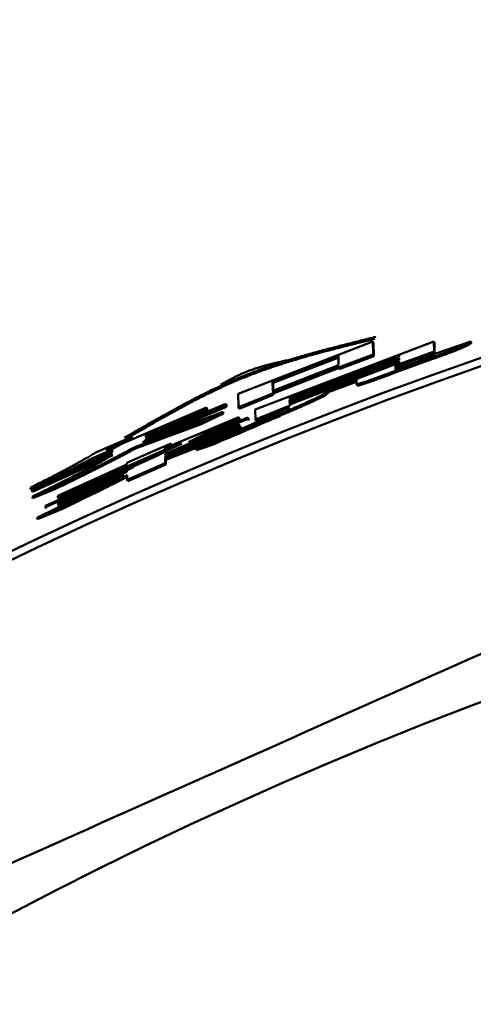
# Model space of a CAD drawing. Units: millimetres. Extents: x 69 to 994, y -180 to 962.
# Drawn here: x 423 to 426, y 708 to 714 of the extents above; entities that cross this region are included whole.
import ezdxf

# ---------------------------------------------------------------- set-up
doc = ezdxf.new("R2010")
doc.units = ezdxf.units.MM
doc.header["$LTSCALE"] = 0.818504
doc.layers.add('NoLayerName_001', color=7, linetype='Continuous')
doc.styles.get("Standard").update_dxf_attribs({"font": 'txt', "bigfont": 'extfont2'})
doc.dimstyles.get("Standard").update_dxf_attribs({"dimtxt": 2.5, "dimasz": 2.5, "dimexe": 1.25, "dimexo": 0.625, "dimtad": 1, "dimzin": 0, "dimdsep": 46, "dimtxsty": 'Standard', "dimcen": 2.5, "dimadec": 0, "dimazin": 0, "dimtfac": 0.75, "dimtmove": 0, "dimatfit": 3, "dimfxl": 1, "dimarcsym": 0})

# ---------------------------------------------------------------- blocks, each defined once
blk = doc.blocks.new('_OPEN30')
at = {"color": 0, "linetype": 'ByBlock', "lineweight": -2}
for p, q in [((-1, 0.267949), (0, 0)), ((0, 0), (-1, -0.267949)), ((0, 0), (-1, 0))]:
    blk.add_line(p, q, dxfattribs=at)
blk = doc.blocks.new('*D24')
at = {"layer": 'Defpoints', "color": 0}
for p in [(323.5725, 780.6891), (435.0373, 780.6891), (435.0264, 589.6891)]:
    blk.add_point(p, dxfattribs=at)
at = {"layer": 'NoLayerName_001', "color": 0, "linetype": 'Continuous', "lineweight": 25}
for p, q in [((435.0373, 780.6891), (322.3225, 780.6891)), ((323.5725, 594.9391), (323.5725, 775.4391)), ((435.0264, 589.6891), (322.3225, 589.6891))]:
    blk.add_line(p, q, dxfattribs=at)
at = {"layer": 'NoLayerName_001', "color": 0, "lineweight": 25, "xscale": 5.25, "yscale": 5.25, "zscale": 5.25}
for p, rotation in [((323.5725, 780.6891), 90), ((323.5725, 589.6891), 270)]:
    blk.add_blockref('_OPEN30', p, dxfattribs=dict(at, rotation=rotation))
at = {"layer": 'NoLayerName_001', "color": 0, "lineweight": 25, "insert": (314.8225, 685.1955), "char_height": 10.5, "attachment_point": 5, "rotation": 90}
blk.add_mtext('%%c191', dxfattribs=at)

msp = doc.modelspace()

# ---------------------------------------------------------------- linework, layer by layer
at = {"layer": 'NoLayerName_001', "color": 7, "linetype": 'Continuous', "lineweight": 50}
for p, q in [((424.2678, 711.6168), (425.1141, 711.9453)), ((424.3745, 711.5191), (425.497, 711.9453)), ((425.1141, 711.9453), (425.1176, 711.936)), ((425.1141, 711.9453), (425.1152, 711.8636)), ((425.1176, 711.936), (425.1187, 711.8542)), ((425.497, 711.9453), (425.5003, 711.9359)), ((425.497, 711.9453), (425.4977, 711.8834)), ((425.5003, 711.9359), (425.5011, 711.874)), ((425.5095, 711.8707), (425.7293, 711.9462)), ((425.7293, 711.9462), (425.7326, 711.9367)), ((424.8969, 711.8553), (424.4833, 711.6947)), ((424.9005, 711.846), (424.487, 711.6854)), ((425.2787, 711.858), (424.5901, 711.5965)), ((424.5903, 711.5873), (425.2789, 711.8489)), ((424.8978, 711.7979), (424.8969, 711.8553)), ((425.1152, 711.8636), (424.898, 711.782)), ((425.1187, 711.8542), (424.9015, 711.7726)), ((425.1152, 711.8636), (425.1187, 711.8542)), ((425.4866, 711.8453), (425.233, 711.7533)), ((425.4977, 711.8834), (425.2556, 711.7958)), ((425.5011, 711.874), (425.259, 711.7864)), ((425.2789, 711.8489), (425.2787, 711.858)), ((425.4865, 711.8566), (425.5095, 711.8707)), ((425.4977, 711.8834), (425.5011, 711.874)), ((424.4843, 711.637), (424.8978, 711.7979)), ((424.8979, 711.7893), (424.4844, 711.6284)), ((425.279, 711.8414), (424.5904, 711.5798)), ((424.5906, 711.5695), (425.2791, 711.8313)), ((425.2792, 711.8238), (424.5907, 711.5619)), ((424.5909, 711.5512), (425.2793, 711.8131)), ((425.2826, 711.8144), (424.5944, 711.5527)), ((424.898, 711.782), (424.8979, 711.7893)), ((424.898, 711.782), (424.9015, 711.7726)), ((425.49, 711.8359), (425.2365, 711.7439)), ((425.2556, 711.7958), (425.259, 711.7864)), ((425.2556, 711.7958), (425.2559, 711.774)), ((425.259, 711.7864), (425.2593, 711.7646)), ((425.2791, 711.8313), (425.279, 711.8414)), ((425.2793, 711.8131), (425.2792, 711.8238)), ((425.3365, 711.7998), (425.4057, 711.8249)), ((424.9014, 711.78), (424.4881, 711.6191)), ((425.233, 711.7533), (425.2365, 711.7439)), ((425.2559, 711.774), (425.2593, 711.7646)), ((424.4833, 711.6947), (424.4843, 711.637)), ((424.487, 711.6854), (424.4833, 711.6947)), ((424.487, 711.6854), (424.488, 711.6278)), ((425.0108, 711.7048), (424.8309, 711.6362)), ((425.0144, 711.6954), (424.8345, 711.6269)), ((425.0112, 711.6783), (425.0108, 711.7048)), ((424.2693, 711.5329), (424.2678, 711.6168)), ((424.4845, 711.6197), (424.2693, 711.5329)), ((424.4882, 711.6104), (424.2731, 711.5237)), ((424.4844, 711.6284), (424.4881, 711.6191)), ((424.4844, 711.6284), (424.4845, 711.6197)), ((424.4845, 711.6197), (424.4882, 711.6104)), ((424.4881, 711.6191), (424.4882, 711.6104)), ((424.8309, 711.6362), (424.8345, 711.6269)), ((424.8309, 711.6362), (424.8309, 711.633)), ((424.8309, 711.633), (424.8345, 711.6236)), ((424.8345, 711.6269), (424.8345, 711.6236)), ((423.6884, 711.3426), (424.1906, 711.5543)), ((424.1907, 711.5456), (423.6886, 711.3339)), ((424.1945, 711.5364), (423.6926, 711.3247)), ((424.1906, 711.5543), (424.1907, 711.5456)), ((424.1906, 711.5543), (424.1944, 711.5451)), ((424.1907, 711.5456), (424.1945, 711.5364)), ((424.1944, 711.5451), (424.1945, 711.5364)), ((424.5876, 711.5412), (424.4998, 711.5064)), ((424.5877, 711.5376), (424.5876, 711.5412)), ((424.5938, 711.5872), (424.5901, 711.5965)), ((424.5901, 711.5965), (424.5903, 711.5873)), ((424.5941, 711.5705), (424.5904, 711.5798)), ((424.5904, 711.5798), (424.5906, 711.5695)), ((424.5944, 711.5527), (424.5907, 711.5619)), ((424.5907, 711.5619), (424.5909, 711.5512)), ((424.5938, 711.5872), (424.5939, 711.578)), ((424.5941, 711.5705), (424.5942, 711.5602)), ((424.5944, 711.5527), (424.5945, 711.5419)), ((423.4383, 711.261), (424.0692, 711.532)), ((423.6689, 711.3131), (424.1712, 711.5038)), ((424.0694, 711.5233), (423.6881, 711.3616)), ((424.0732, 711.514), (423.692, 711.3524)), ((424.1712, 711.5038), (424.0304, 711.4365)), ((424.175, 711.4945), (424.0343, 711.4273)), ((424.0692, 711.532), (424.0694, 711.5233)), ((424.0692, 711.532), (424.073, 711.5227)), ((424.0694, 711.5233), (424.0732, 711.514)), ((424.073, 711.5227), (424.0732, 711.514)), ((424.1712, 711.5038), (424.175, 711.4945)), ((424.2693, 711.5329), (424.2731, 711.5237)), ((424.3756, 711.4564), (424.3745, 711.5191)), ((424.4998, 711.5064), (424.3756, 711.4564)), ((424.5036, 711.4971), (424.3793, 711.4471)), ((424.5913, 711.532), (424.5036, 711.4971)), ((424.0304, 711.4365), (423.6191, 711.2835)), ((424.0343, 711.4273), (423.6231, 711.2744)), ((423.8078, 711.2774), (424.2715, 711.4717)), ((424.3289, 711.4596), (423.8085, 711.2419)), ((423.8087, 711.2327), (424.2723, 711.4272)), ((424.2724, 711.4185), (423.8089, 711.2239)), ((423.955, 711.3132), (424.3287, 711.4683)), ((424.0304, 711.4365), (424.0343, 711.4273)), ((424.2716, 711.463), (424.1356, 711.407)), ((424.2754, 711.4538), (424.1394, 711.3978)), ((424.2715, 711.4717), (424.2753, 711.4625)), ((424.2715, 711.4717), (424.2716, 711.463)), ((424.2716, 711.463), (424.2754, 711.4538)), ((424.2723, 711.4272), (424.2761, 711.418)), ((424.2723, 711.4272), (424.2724, 711.4185)), ((424.2724, 711.4185), (424.2762, 711.4093)), ((424.2753, 711.4625), (424.2754, 711.4538)), ((424.2761, 711.418), (424.2762, 711.4093)), ((424.3287, 711.4683), (424.3325, 711.459)), ((424.3287, 711.4683), (424.3289, 711.4596)), ((424.3289, 711.4596), (424.3326, 711.4503)), ((424.3325, 711.459), (424.3326, 711.4503)), ((424.3756, 711.4564), (424.3793, 711.4471)), ((423.6881, 711.3616), (423.6884, 711.3426)), ((423.6881, 711.3616), (423.692, 711.3524)), ((423.692, 711.3524), (423.6924, 711.3334)), ((423.809, 711.2207), (424.284, 711.4098)), ((424.1595, 711.3497), (423.8091, 711.2123)), ((424.1356, 711.407), (423.955, 711.3132)), ((424.1394, 711.3978), (423.9589, 711.304)), ((424.1356, 711.407), (424.1394, 711.3978)), ((424.284, 711.4098), (424.1595, 711.3497)), ((424.1595, 711.3497), (424.1633, 711.3405)), ((424.2878, 711.4006), (424.1633, 711.3405)), ((423.9095, 711.3121), (423.1358, 710.9696)), ((423.3782, 711.252), (423.5776, 711.3373)), ((423.5477, 711.3214), (423.4383, 711.261)), ((423.5517, 711.3123), (423.4424, 711.2518)), ((423.9134, 711.3029), (423.5184, 711.128)), ((423.5477, 711.3214), (423.5517, 711.3123)), ((423.5776, 711.3373), (423.5816, 711.3282)), ((423.6886, 711.3339), (423.6926, 711.3247)), ((423.7633, 711.2313), (423.9095, 711.3121)), ((424.1633, 711.3405), (423.8131, 711.2032)), ((424.1032, 711.3073), (424.0013, 711.2733)), ((424.1071, 711.2981), (424.0052, 711.2641)), ((422.9727, 711.021), (423.4759, 711.2495)), ((423.476, 711.2408), (422.9729, 711.0121)), ((423.4801, 711.2316), (422.9771, 711.0031)), ((423.0584, 710.9154), (423.7633, 711.2313)), ((423.4754, 711.2686), (423.3589, 711.2167)), ((423.4795, 711.2594), (423.3629, 711.2076)), ((423.4759, 711.2495), (423.4754, 711.2686)), ((423.5681, 711.1853), (423.7963, 711.2846)), ((423.6191, 711.2835), (423.6231, 711.2744)), ((423.8076, 711.2867), (423.8116, 711.2775)), ((423.8076, 711.2867), (423.8078, 711.2774)), ((423.8085, 711.2419), (423.8125, 711.2328)), ((423.8085, 711.2419), (423.8087, 711.2327)), ((423.8116, 711.2775), (423.8118, 711.2683)), ((423.8125, 711.2328), (423.8127, 711.2235)), ((424.0013, 711.2733), (424.0052, 711.2641)), ((423.3589, 711.2167), (423.111, 711.0892)), ((423.3629, 711.2076), (423.1152, 711.0802)), ((423.1356, 710.9784), (423.5683, 711.1733)), ((423.3589, 711.2167), (423.3629, 711.2076)), ((423.6058, 711.1673), (423.4154, 711.0787)), ((423.4262, 711.1004), (423.6058, 711.1673)), ((423.5683, 711.1733), (423.5681, 711.1853)), ((423.8097, 711.1828), (423.5704, 711.0783)), ((423.8137, 711.1736), (423.5744, 711.0692)), ((423.8089, 711.2239), (423.8128, 711.2147)), ((423.8089, 711.2239), (423.809, 711.2207)), ((423.8091, 711.2123), (423.8131, 711.2032)), ((423.8091, 711.2123), (423.8097, 711.1828)), ((423.8097, 711.1828), (423.8137, 711.1736)), ((423.8128, 711.2147), (423.8129, 711.2115)), ((423.8131, 711.2032), (423.8137, 711.1736)), ((423.5691, 711.1377), (423.0586, 710.9065)), ((423.1367, 710.9332), (423.5693, 711.1284)), ((423.5504, 711.1112), (423.1369, 710.9244)), ((423.6098, 711.1582), (423.4194, 711.0696)), ((423.5693, 711.1284), (423.5691, 711.1377)), ((423.5704, 711.0783), (423.5698, 711.1066)), ((423.111, 711.0892), (422.9625, 711.0276)), ((423.1152, 711.0802), (422.9667, 711.0185)), ((423.3352, 711.0469), (423.14, 710.9605)), ((423.2363, 711.0109), (423.4262, 711.1004)), ((423.4154, 711.0787), (423.2363, 711.0109)), ((423.4194, 711.0696), (423.2404, 711.0018)), ((423.4154, 711.0787), (423.4194, 711.0696)), ((423.5704, 711.0783), (423.5744, 711.0692)), ((422.9625, 711.0276), (422.9667, 711.0185)), ((422.9729, 711.0121), (422.9727, 711.021)), ((422.9729, 711.0121), (422.9771, 711.0031)), ((423.1125, 711.0277), (422.9739, 710.972)), ((423.1167, 711.0187), (422.9781, 710.9629)), ((423.3372, 711.0039), (423.1411, 710.9153)), ((422.9739, 710.972), (422.9781, 710.9629)), ((423.1358, 710.9696), (423.1356, 710.9784)), ((423.1358, 710.9696), (423.14, 710.9605)), ((423.1369, 710.9244), (423.1367, 710.9332)), ((423.1369, 710.9244), (423.1411, 710.9153)), ((423.1599, 710.9044), (423.0041, 710.84)), ((423.1641, 710.8953), (423.0083, 710.8309)), ((423.0586, 710.9065), (423.0584, 710.9154)), ((423.0586, 710.9065), (423.0628, 710.8975)), ((423.1599, 710.9044), (423.1641, 710.8953)), ((423.0041, 710.84), (423.0083, 710.8309))]:
    msp.add_line(p, q, dxfattribs=at)
at = {"layer": 'NoLayerName_001', "color": 8, "linetype": 'Continuous', "lineweight": 50}
msp.add_line((424.4998, 711.5064), (424.5036, 711.4971), dxfattribs=at)
at = {"layer": 'NoLayerName_001', "color": 7, "linetype": 'Continuous', "lineweight": 50}
for points in [[(424.284, 711.4098), (424.2859, 711.4052), (424.2878, 711.4006)], [(423.6058, 711.1673), (423.6078, 711.1628), (423.6098, 711.1582)], [(423.1125, 711.0277), (423.1146, 711.0232), (423.1167, 711.0187)], [(423.2363, 711.0109), (423.2384, 711.0064), (423.2404, 711.0018)]]:
    msp.add_lwpolyline(points, dxfattribs=at)
at = {"layer": 'NoLayerName_001', "color": 8, "linetype": 'Continuous', "lineweight": 50}
msp.add_circle((435.0264, 685.1891), 26.1711, dxfattribs=at)
msp.add_arc((435.0264, 685.1891), 79.4928, 278.829296, 261.170704, dxfattribs=at)
at = {"layer": 'NoLayerName_001', "color": 7, "linetype": 'Continuous', "lineweight": 50}
for radius, start, end in [(28.2024, 45.58367, 134.41633), (28.1524, 45.59447, 134.40553)]:
    msp.add_arc((435.0264, 685.1891), radius, start, end, dxfattribs=at)
for points, knots in [([(423.5548, 711.3415), (423.5795, 711.3558), (423.629, 711.3846), (423.7034, 711.4275), (423.7779, 711.4699), (423.8527, 711.5116), (423.9279, 711.5523), (424.0035, 711.592), (424.0798, 711.6302), (424.1567, 711.6667), (424.2343, 711.7015), (424.3129, 711.734), (424.3923, 711.7644), (424.4726, 711.7927), (424.5535, 711.8193), (424.6351, 711.8443), (424.7172, 711.868), (424.7998, 711.8905), (424.8827, 711.9122), (424.9658, 711.9332), (425.0492, 711.9538), (425.1048, 711.9674), (425.1326, 711.9742)], [0, 0, 0, 0, 0.085852, 0.171669, 0.257418, 0.34307, 0.428604, 0.514006, 0.599274, 0.684419, 0.76947, 0.854471, 0.939484, 1.024565, 1.109753, 1.195068, 1.28052, 1.366103, 1.451803, 1.537597, 1.623458, 1.709353, 1.709353, 1.709353, 1.709353]), ([(423.5676, 711.337), (423.592, 711.3512), (423.6409, 711.3796), (423.7144, 711.4219), (423.788, 711.4638), (423.8619, 711.505), (423.9362, 711.5453), (424.0109, 711.5844), (424.0863, 711.6222), (424.1623, 711.6583), (424.239, 711.6926), (424.3166, 711.7248), (424.3951, 711.7547), (424.4744, 711.7827), (424.5544, 711.8089), (424.635, 711.8337), (424.7161, 711.857), (424.7976, 711.8793), (424.8796, 711.9008), (424.9617, 711.9215), (425.0441, 711.9419), (425.099, 711.9552), (425.1265, 711.962)], [0, 0, 0, 0, 0.08482, 0.169606, 0.254324, 0.338947, 0.423452, 0.507828, 0.592071, 0.676193, 0.760222, 0.844202, 0.928194, 1.012254, 1.096419, 1.18071, 1.265136, 1.349692, 1.434363, 1.519127, 1.603957, 1.68882, 1.68882, 1.68882, 1.68882]), ([(425.7293, 711.9462), (425.7288, 711.9458), (425.7279, 711.9451), (425.7265, 711.9441), (425.7251, 711.943), (425.7235, 711.9419), (425.7219, 711.9407), (425.72, 711.9395), (425.7181, 711.9382), (425.7159, 711.9369), (425.7135, 711.9355), (425.7108, 711.934), (425.7078, 711.9324), (425.7046, 711.9307), (425.7009, 711.9289), (425.6969, 711.927), (425.6925, 711.9249), (425.6877, 711.9227), (425.6824, 711.9203), (425.6766, 711.9178), (425.6703, 711.915), (425.6635, 711.9121), (425.656, 711.909), (425.6479, 711.9057), (425.6391, 711.9022), (425.6297, 711.8984), (425.6195, 711.8944), (425.6086, 711.8902), (425.5969, 711.8857), (425.5845, 711.8811), (425.5716, 711.8762), (425.5582, 711.8712), (425.5443, 711.8662), (425.5253, 711.8592), (425.506, 711.8523), (425.4915, 711.8471), (425.4866, 711.8453)], [0, 0, 0, 0, 0.001725, 0.0034788, 0.0052903, 0.0071887, 0.0092036, 0.0113649, 0.0137029, 0.0162478, 0.0190305, 0.0220816, 0.0254318, 0.029112, 0.0331531, 0.0375856, 0.0424405, 0.0477484, 0.05354, 0.059846, 0.0667014, 0.0741449, 0.0822151, 0.090951, 0.1003899, 0.1105602, 0.1214877, 0.1331976, 0.1457063, 0.1589473, 0.1728117, 0.18719, 0.2019733, 0.2170655, 0.2478654, 0.2634192, 0.2634192, 0.2634192, 0.2634192]), ([(425.7326, 711.9367), (425.7321, 711.9364), (425.7312, 711.9357), (425.7298, 711.9346), (425.7284, 711.9335), (425.7268, 711.9324), (425.7251, 711.9313), (425.7233, 711.9301), (425.7214, 711.9288), (425.7192, 711.9275), (425.7168, 711.9261), (425.7141, 711.9246), (425.7111, 711.923), (425.7079, 711.9213), (425.7042, 711.9195), (425.7002, 711.9175), (425.6958, 711.9155), (425.691, 711.9133), (425.6857, 711.9109), (425.6799, 711.9083), (425.6736, 711.9056), (425.6668, 711.9027), (425.6593, 711.8996), (425.6512, 711.8963), (425.6425, 711.8928), (425.633, 711.889), (425.6228, 711.885), (425.6119, 711.8808), (425.6002, 711.8763), (425.5879, 711.8717), (425.575, 711.8668), (425.5615, 711.8618), (425.5477, 711.8568), (425.5287, 711.8498), (425.5094, 711.8429), (425.4949, 711.8377), (425.49, 711.8359)], [0, 0, 0, 0, 0.0017229, 0.0034746, 0.0052839, 0.0071802, 0.009193, 0.0113521, 0.0136878, 0.0162305, 0.0190108, 0.0220595, 0.0254073, 0.0290851, 0.0331236, 0.0375536, 0.0424059, 0.0477111, 0.0534999, 0.0598031, 0.0666556, 0.074096, 0.0821632, 0.090896, 0.1003317, 0.1104988, 0.1214229, 0.1331293, 0.1456343, 0.1588717, 0.1727327, 0.187108, 0.2018887, 0.2169787, 0.2477751, 0.2633274, 0.2633274, 0.2633274, 0.2633274]), ([(425.4057, 711.8249), (425.4106, 711.8267), (425.4175, 711.8291), (425.4263, 711.8324), (425.432, 711.8345), (425.4376, 711.8366), (425.4423, 711.8383), (425.4459, 711.8396), (425.4485, 711.8406), (425.451, 711.8416), (425.4535, 711.8426), (425.4559, 711.8435), (425.4583, 711.8444), (425.4605, 711.8453), (425.4627, 711.8461), (425.4648, 711.847), (425.4668, 711.8478), (425.4687, 711.8486), (425.4706, 711.8493), (425.4723, 711.85), (425.4739, 711.8507), (425.4754, 711.8513), (425.4768, 711.8519), (425.4781, 711.8525), (425.4792, 711.853), (425.4803, 711.8535), (425.4815, 711.8541), (425.4829, 711.8548), (425.4844, 711.8555), (425.4856, 711.8561), (425.4863, 711.8565), (425.4865, 711.8566)], [0, 0, 0, 0, 0.01569497, 0.02189642, 0.02802136, 0.03404695, 0.03992713, 0.0427911, 0.04559261, 0.04832425, 0.05098329, 0.053568, 0.05607666, 0.05850752, 0.0608581, 0.06312278, 0.06529513, 0.06736877, 0.0693373, 0.07119505, 0.07293947, 0.07456876, 0.07608118, 0.07747496, 0.07875062, 0.07991792, 0.08098898, 0.08289079, 0.08455274, 0.08607107, 0.08680634, 0.08680634, 0.08680634, 0.08680634]), ([(424.1592, 711.675), (424.1657, 711.6786), (424.1786, 711.6859), (424.1981, 711.6968), (424.2177, 711.7074), (424.2374, 711.7178), (424.2572, 711.7279), (424.2772, 711.7375), (424.2974, 711.7465), (424.3179, 711.755), (424.3386, 711.7629), (424.3594, 711.7704), (424.3805, 711.7774), (424.4017, 711.784), (424.4231, 711.7902), (424.4446, 711.7962), (424.4661, 711.8018), (424.4878, 711.8073), (424.5096, 711.8126), (424.5314, 711.8177), (424.5532, 711.8227), (424.5678, 711.8261), (424.5751, 711.8277)], [0, 0, 0, 0, 0.0223198, 0.0446277, 0.0669131, 0.0891678, 0.1113873, 0.1335718, 0.155728, 0.1778701, 0.2000146, 0.2221745, 0.2443592, 0.2665752, 0.288826, 0.3111126, 0.3334339, 0.3557869, 0.3781671, 0.4005688, 0.4229853, 0.4454093, 0.4454093, 0.4454093, 0.4454093]), ([(425.2559, 711.774), (425.2565, 711.7739), (425.2578, 711.7736), (425.2596, 711.774), (425.2612, 711.7743), (425.2625, 711.7747), (425.2638, 711.775), (425.2651, 711.7753), (425.2666, 711.7758), (425.2682, 711.7762), (425.2699, 711.7767), (425.2718, 711.7773), (425.2739, 711.778), (425.2761, 711.7787), (425.2785, 711.7794), (425.281, 711.7803), (425.2837, 711.7812), (425.2865, 711.7821), (425.2894, 711.7831), (425.2924, 711.7841), (425.2956, 711.7852), (425.2999, 711.7867), (425.3054, 711.7887), (425.3133, 711.7915), (425.3237, 711.7952), (425.3318, 711.7981), (425.3365, 711.7998)], [0, 0, 0, 0, 0.00192767, 0.00378612, 0.00562586, 0.00674411, 0.00799629, 0.0093836, 0.01090782, 0.0125757, 0.01439629, 0.01637868, 0.01853197, 0.02086256, 0.02336509, 0.026031, 0.02885168, 0.03181831, 0.03491741, 0.03813145, 0.04144275, 0.0448336, 0.0517976, 0.05896107, 0.06998337, 0.08496434, 0.08496434, 0.08496434, 0.08496434]), ([(425.233, 711.7533), (425.2155, 711.7469), (425.1906, 711.7377), (425.1584, 711.726), (425.1389, 711.7189), (425.1222, 711.7129), (425.1083, 711.708), (425.097, 711.704), (425.0882, 711.7009), (425.0819, 711.6987), (425.0758, 711.6965), (425.0699, 711.6945), (425.0642, 711.6926), (425.0589, 711.6908), (425.0538, 711.6891), (425.049, 711.6875), (425.0445, 711.686), (425.0403, 711.6847), (425.0364, 711.6835), (425.0328, 711.6824), (425.0296, 711.6815), (425.0266, 711.6806), (425.0239, 711.6799), (425.0215, 711.6793), (425.0194, 711.6787), (425.0175, 711.6783), (425.0159, 711.678), (425.0144, 711.6778), (425.0128, 711.6775), (425.0117, 711.6781), (425.0112, 711.6783)], [0, 0, 0, 0, 0.0559995, 0.0796314, 0.1028672, 0.11803, 0.1328231, 0.1471377, 0.154056, 0.1607774, 0.1672732, 0.1735155, 0.1794831, 0.1851615, 0.1905365, 0.1955943, 0.2003206, 0.2047057, 0.2087547, 0.2124761, 0.2158788, 0.2189712, 0.221762, 0.2242569, 0.2264559, 0.2283583, 0.2299642, 0.231274, 0.2330538, 0.2347147, 0.2347147, 0.2347147, 0.2347147]), ([(425.2365, 711.7439), (425.2168, 711.7367), (425.1889, 711.7265), (425.1555, 711.7143), (425.1365, 711.7074), (425.1206, 711.7017), (425.1077, 711.6971), (425.0976, 711.6936), (425.0903, 711.691), (425.0832, 711.6885), (425.0765, 711.6862), (425.07, 711.684), (425.0639, 711.6819), (425.0581, 711.68), (425.0526, 711.6782), (425.0476, 711.6766), (425.0429, 711.6751), (425.0386, 711.6738), (425.0347, 711.6726), (425.0313, 711.6716), (425.0282, 711.6708), (425.0256, 711.6701), (425.0234, 711.6696), (425.0215, 711.6692), (425.02, 711.6689), (425.0184, 711.6687), (425.0167, 711.6686), (425.0154, 711.6689), (425.0147, 711.669)], [0, 0, 0, 0, 0.0628469, 0.0892577, 0.1065539, 0.1234734, 0.1398843, 0.1478408, 0.1555788, 0.1630565, 0.1702321, 0.177068, 0.1835462, 0.1896534, 0.1953764, 0.2007021, 0.2056175, 0.2101098, 0.2141664, 0.2177748, 0.2209226, 0.2236071, 0.2258659, 0.2277477, 0.2293016, 0.2305768, 0.2324883, 0.2344829, 0.2344829, 0.2344829, 0.2344829]), ([(424.8309, 711.633), (424.83, 711.6321), (424.8279, 711.6304), (424.8247, 711.6277), (424.821, 711.6249), (424.8166, 711.6218), (424.8112, 711.6184), (424.8047, 711.6145), (424.7968, 711.6102), (424.7874, 711.6052), (424.7761, 711.5995), (424.763, 711.5932), (424.748, 711.5862), (424.7315, 711.5785), (424.7136, 711.5704), (424.6943, 711.5617), (424.6738, 711.5526), (424.6522, 711.543), (424.6294, 711.533), (424.597, 711.5189), (424.5448, 711.4964), (424.3772, 711.4246), (424.2265, 711.3601), (424.1032, 711.3073)], [0, 0, 0, 0, 0.0038882, 0.0080086, 0.012598, 0.0178983, 0.0241562, 0.0316207, 0.0405411, 0.0511669, 0.0637454, 0.0783818, 0.0949205, 0.1131771, 0.1329666, 0.1541216, 0.1765643, 0.2002448, 0.2251133, 0.2511192, 0.3062765, 0.3957324, 0.7980596, 0.7980596, 0.7980596, 0.7980596]), ([(424.8345, 711.6236), (424.8335, 711.6228), (424.8315, 711.6211), (424.8283, 711.6184), (424.8246, 711.6156), (424.8202, 711.6125), (424.8148, 711.6091), (424.8083, 711.6052), (424.8005, 711.6008), (424.791, 711.5959), (424.7797, 711.5902), (424.7666, 711.5839), (424.7517, 711.5769), (424.7352, 711.5692), (424.7172, 711.5611), (424.698, 711.5524), (424.6775, 711.5433), (424.6559, 711.5337), (424.6331, 711.5238), (424.6007, 711.5097), (424.5485, 711.4871), (424.381, 711.4153), (424.2303, 711.3508), (424.1071, 711.2981)], [0, 0, 0, 0, 0.0038873, 0.0080067, 0.0125944, 0.0178925, 0.0241472, 0.0316072, 0.0405219, 0.0511404, 0.06371, 0.0783361, 0.0948637, 0.113109, 0.1328874, 0.1540318, 0.1764642, 0.2001347, 0.2249934, 0.2509894, 0.3061276, 0.3955554, 0.7977806, 0.7977806, 0.7977806, 0.7977806]), ([(424.0013, 711.2733), (424.1178, 711.3238), (424.2466, 711.3791), (424.3865, 711.4401), (424.4154, 711.4528), (424.4375, 711.4626), (424.4532, 711.4696), (424.4683, 711.4763), (424.4826, 711.4828), (424.4961, 711.4889), (424.5088, 711.4948), (424.5206, 711.5003), (424.5315, 711.5054), (424.5415, 711.5102), (424.5506, 711.5147), (424.5586, 711.5187), (424.5656, 711.5224), (424.5716, 711.5256), (424.5764, 711.5284), (424.5801, 711.5307), (424.5828, 711.5328), (424.5849, 711.5345), (424.5864, 711.5361), (424.5873, 711.5371), (424.5877, 711.5376)], [0, 0, 0, 0, 0.3809301, 0.4204009, 0.4578778, 0.4757544, 0.492972, 0.509466, 0.525172, 0.5400287, 0.5539966, 0.5670446, 0.579142, 0.590258, 0.6003583, 0.6093943, 0.6173142, 0.6240671, 0.6296037, 0.6339293, 0.6372566, 0.6398489, 0.6419649, 0.6438498, 0.6438498, 0.6438498, 0.6438498]), ([(423.5776, 711.3373), (423.5806, 711.3385), (423.5848, 711.3402), (423.5901, 711.3424), (423.5929, 711.3435), (423.5951, 711.3444), (423.5965, 711.345), (423.5979, 711.3455), (423.5991, 711.3459), (423.6017, 711.3471), (423.5998, 711.3455), (423.5987, 711.345), (423.5974, 711.3444), (423.5961, 711.3437), (423.5946, 711.343), (423.5931, 711.3423), (423.5915, 711.3415), (423.5892, 711.3405), (423.5863, 711.3391), (423.5821, 711.3371), (423.5758, 711.3342), (423.5641, 711.3289), (423.5543, 711.3244), (423.5477, 711.3214)], [0, 0, 0, 0, 0.00970717, 0.01347948, 0.01713089, 0.0188582, 0.02046959, 0.0219267, 0.0231916, 0.02503316, 0.02650655, 0.02771143, 0.02909534, 0.03062237, 0.03225677, 0.03396729, 0.03574267, 0.03757717, 0.04140059, 0.0453916, 0.05159184, 0.062199, 0.08390301, 0.08390301, 0.08390301, 0.08390301]), ([(423.5816, 711.3282), (423.5846, 711.3294), (423.5888, 711.3311), (423.5941, 711.3332), (423.5969, 711.3344), (423.5991, 711.3352), (423.6005, 711.3358), (423.6019, 711.3364), (423.6031, 711.3368), (423.6056, 711.3379), (423.6038, 711.3363), (423.6027, 711.3359), (423.6014, 711.3352), (423.6001, 711.3346), (423.5986, 711.3339), (423.5971, 711.3331), (423.5955, 711.3324), (423.5932, 711.3313), (423.5903, 711.3299), (423.5861, 711.328), (423.5798, 711.3251), (423.5681, 711.3197), (423.5583, 711.3153), (423.5517, 711.3123)], [0, 0, 0, 0, 0.00969214, 0.0134634, 0.01711866, 0.01884906, 0.02046302, 0.02192112, 0.02318448, 0.02501878, 0.02647631, 0.0276795, 0.02906474, 0.03059477, 0.03223249, 0.03394548, 0.03572232, 0.03755741, 0.04137993, 0.04536814, 0.0515629, 0.06216357, 0.08386302, 0.08386302, 0.08386302, 0.08386302]), ([(423.6886, 711.3339), (423.6885, 711.3334), (423.6881, 711.3324), (423.6875, 711.3309), (423.6868, 711.3296), (423.6861, 711.3285), (423.6854, 711.3276), (423.6846, 711.3266), (423.6837, 711.3256), (423.6826, 711.3245), (423.6814, 711.3234), (423.6801, 711.3222), (423.6787, 711.321), (423.6772, 711.3198), (423.6756, 711.3185), (423.674, 711.3172), (423.6723, 711.3158), (423.6706, 711.3145), (423.6694, 711.3136), (423.6689, 711.3131)], [0, 0, 0, 0, 0.00152243, 0.00313571, 0.00494512, 0.00596192, 0.00707544, 0.00830311, 0.0096626, 0.01116669, 0.01280751, 0.01457115, 0.01644308, 0.01840832, 0.02045162, 0.02255755, 0.02471055, 0.02689497, 0.0290951, 0.0290951, 0.0290951, 0.0290951]), ([(423.6926, 711.3247), (423.6924, 711.3242), (423.6921, 711.3232), (423.6915, 711.3217), (423.6908, 711.3204), (423.69, 711.3193), (423.6894, 711.3184), (423.6886, 711.3174), (423.6877, 711.3164), (423.6866, 711.3154), (423.6854, 711.3142), (423.6841, 711.3131), (423.6827, 711.3119), (423.6812, 711.3106), (423.6796, 711.3093), (423.678, 711.308), (423.6763, 711.3067), (423.6746, 711.3053), (423.6734, 711.3044), (423.6729, 711.304)], [0, 0, 0, 0, 0.00152127, 0.00313346, 0.00494188, 0.00595821, 0.00707129, 0.00829852, 0.00965758, 0.01116121, 0.0128015, 0.01456455, 0.01643582, 0.01840036, 0.02044291, 0.02254806, 0.02470025, 0.02688383, 0.02908313, 0.02908313, 0.02908313, 0.02908313]), ([(423.7963, 711.2846), (423.8008, 711.2865), (423.8072, 711.2892), (423.8154, 711.2927), (423.8204, 711.2948), (423.8247, 711.2966), (423.8277, 711.2978), (423.8301, 711.2988), (423.8318, 711.2995), (423.8335, 711.3002), (423.8352, 711.3009), (423.8368, 711.3015), (423.8383, 711.3021), (423.8397, 711.3026), (423.841, 711.3032), (423.8422, 711.3035), (423.8445, 711.3046), (423.8426, 711.3029), (423.8414, 711.3025), (423.8401, 711.3018), (423.839, 711.3013), (423.8378, 711.3007), (423.8362, 711.3), (423.834, 711.2989), (423.8314, 711.2977), (423.8281, 711.2962), (423.8238, 711.2941), (423.8168, 711.2909), (423.8112, 711.2883), (423.8076, 711.2867)], [0, 0, 0, 0, 0.0146254, 0.02079902, 0.02687268, 0.03085148, 0.03475756, 0.03667147, 0.03855176, 0.04039275, 0.0421843, 0.0439071, 0.04554079, 0.04706484, 0.04845124, 0.04966082, 0.05139671, 0.05267216, 0.05465982, 0.05580402, 0.05703046, 0.05832581, 0.05967673, 0.06249552, 0.06543468, 0.06848003, 0.07321818, 0.07978358, 0.09165653, 0.09165653, 0.09165653, 0.09165653]), ([(423.8002, 711.2754), (423.8047, 711.2773), (423.8111, 711.28), (423.8194, 711.2835), (423.8244, 711.2856), (423.8287, 711.2874), (423.8323, 711.2889), (423.8352, 711.2901), (423.8375, 711.291), (423.8392, 711.2917), (423.8408, 711.2923), (423.8423, 711.2929), (423.8437, 711.2935), (423.8451, 711.294), (423.8462, 711.2944), (423.8486, 711.2955), (423.8464, 711.2937), (423.8453, 711.2933), (423.8439, 711.2926), (423.8428, 711.2921), (423.8417, 711.2915), (423.8405, 711.2909), (423.8388, 711.2901), (423.8366, 711.2891), (423.8339, 711.2878), (423.8306, 711.2863), (423.8263, 711.2843), (423.8197, 711.2812), (423.8147, 711.2789), (423.8116, 711.2775)], [0, 0, 0, 0, 0.01461609, 0.02078905, 0.02686558, 0.03084877, 0.03476131, 0.03856305, 0.0404079, 0.04220421, 0.04393365, 0.04557646, 0.04711283, 0.04851513, 0.04973908, 0.05147107, 0.05293782, 0.05491426, 0.05604994, 0.05726696, 0.05855288, 0.05989527, 0.06128169, 0.06415183, 0.06713615, 0.07022122, 0.07500838, 0.08161859, 0.09180272, 0.09180272, 0.09180272, 0.09180272]), ([(422.9625, 711.0276), (422.9923, 711.0428), (423.0411, 711.0678), (423.0989, 711.0976), (423.1357, 711.1167), (423.1618, 711.1303), (423.1865, 711.1433), (423.2098, 711.1557), (423.2314, 711.1672), (423.2514, 711.1781), (423.2696, 711.1882), (423.2864, 711.1976), (423.3019, 711.2065), (423.3163, 711.2148), (423.3298, 711.2227), (423.3425, 711.2303), (423.3547, 711.2377), (423.3665, 711.2449), (423.3743, 711.2496), (423.3782, 711.252)], [0, 0, 0, 0, 0.1003457, 0.1645358, 0.1952098, 0.224666, 0.2527015, 0.2791138, 0.3037004, 0.3263305, 0.3471432, 0.3663414, 0.3841277, 0.4007046, 0.4162744, 0.431039, 0.4452002, 0.4589593, 0.4725174, 0.4725174, 0.4725174, 0.4725174]), ([(422.9739, 710.972), (423.0157, 710.9925), (423.0773, 711.0228), (423.1482, 711.0578), (423.1862, 711.0767), (423.213, 711.09), (423.2385, 711.1028), (423.2626, 711.115), (423.2854, 711.1266), (423.3068, 711.1376), (423.3269, 711.148), (423.3456, 711.1578), (423.363, 711.1671), (423.3791, 711.1757), (423.3938, 711.1838), (423.4072, 711.1912), (423.4192, 711.1981), (423.4299, 711.2044), (423.4393, 711.2101), (423.4473, 711.2152), (423.454, 711.2197), (423.4595, 711.2237), (423.4639, 711.2273), (423.4674, 711.2304), (423.4702, 711.2333), (423.4725, 711.2359), (423.4744, 711.2384), (423.4755, 711.24), (423.476, 711.2408)], [0, 0, 0, 0, 0.1398636, 0.2058688, 0.2372027, 0.2671666, 0.2956636, 0.3226906, 0.348249, 0.3723398, 0.3949645, 0.4161243, 0.4358208, 0.4540555, 0.4708297, 0.4861446, 0.500002, 0.512404, 0.5233533, 0.5328539, 0.5409158, 0.5476449, 0.5532389, 0.5578998, 0.5618284, 0.5652218, 0.5682682, 0.5711453, 0.5711453, 0.5711453, 0.5711453]), ([(423.6191, 711.2835), (423.6079, 711.2775), (423.591, 711.2684), (423.5681, 711.2562), (423.5504, 711.2468), (423.5319, 711.237), (423.5125, 711.2268), (423.4921, 711.2162), (423.4705, 711.2051), (423.4475, 711.1933), (423.423, 711.1809), (423.3969, 711.1678), (423.3591, 711.1489), (423.3089, 711.124), (423.2232, 711.0818), (423.1572, 711.0496), (423.1125, 711.0277)], [0, 0, 0, 0, 0.0380789, 0.0575914, 0.0776716, 0.098509, 0.1202929, 0.143213, 0.1674588, 0.1932201, 0.2206867, 0.2499824, 0.2809788, 0.3473184, 0.4181944, 0.5675078, 0.5675078, 0.5675078, 0.5675078]), ([(423.6231, 711.2744), (423.6119, 711.2684), (423.595, 711.2593), (423.5722, 711.2471), (423.5544, 711.2376), (423.5359, 711.2279), (423.5166, 711.2177), (423.4962, 711.2071), (423.4746, 711.196), (423.4516, 711.1842), (423.4271, 711.1718), (423.401, 711.1586), (423.3632, 711.1398), (423.313, 711.1149), (423.2273, 711.0728), (423.1614, 711.0406), (423.1167, 711.0187)], [0, 0, 0, 0, 0.0380615, 0.0575652, 0.0776366, 0.0984649, 0.1202397, 0.1431504, 0.1673866, 0.1931381, 0.2205946, 0.24988, 0.2808659, 0.3471845, 0.4180392, 0.5673097, 0.5673097, 0.5673097, 0.5673097]), ([(423.0041, 710.84), (423.0691, 710.8718), (423.1543, 710.9135), (423.2584, 710.9647), (423.3151, 710.9928), (423.3677, 711.019), (423.4167, 711.0435), (423.4772, 711.074), (423.5214, 711.0965), (423.5504, 711.1112)], [0, 0, 0, 0, 0.2171581, 0.2847134, 0.3481282, 0.4067099, 0.4611466, 0.5124748, 0.6099509, 0.6099509, 0.6099509, 0.6099509]), ([(423.5698, 711.1066), (423.5474, 711.0953), (423.5132, 711.0781), (423.4667, 711.0548), (423.4294, 711.0362), (423.3898, 711.0166), (423.3397, 710.992), (423.2628, 710.9544), (423.2, 710.9239), (423.1599, 710.9044)], [0, 0, 0, 0, 0.0753414, 0.1147094, 0.1561142, 0.2002351, 0.2475237, 0.3233333, 0.4570338, 0.4570338, 0.4570338, 0.4570338]), ([(423.5738, 711.0975), (423.5514, 711.0862), (423.5173, 711.0689), (423.4708, 711.0456), (423.4335, 711.0271), (423.3939, 711.0074), (423.3439, 710.9829), (423.267, 710.9453), (423.2042, 710.9148), (423.1641, 710.8953)], [0, 0, 0, 0, 0.0753138, 0.1146675, 0.1560575, 0.2001628, 0.2474347, 0.3232182, 0.456873, 0.456873, 0.456873, 0.456873])]:
    msp.add_open_spline(points, degree=3, knots=knots, dxfattribs=at)
for points in [[(425.4866, 711.8453), (425.4872, 711.8438), (425.4883, 711.8406), (425.4894, 711.8375), (425.49, 711.8359)], [(425.0112, 711.6783), (425.0118, 711.6768), (425.013, 711.6737), (425.0142, 711.6706), (425.0147, 711.669)], [(429.4128, 711.5991), (427.7034, 710.838), (424.2845, 709.3159), (420.8657, 707.7937), (419.1562, 707.0326)], [(424.1032, 711.3073), (424.1039, 711.3058), (424.1051, 711.3027), (424.1064, 711.2996), (424.1071, 711.2981)], [(423.111, 711.0892), (423.1117, 711.0877), (423.1131, 711.0847), (423.1145, 711.0817), (423.1152, 711.0802)]]:
    msp.add_open_spline(points, degree=3, dxfattribs=at)

# ---------------------------------------------------------------- dimensions: what is measured, and where the dimension line sits
at = {"layer": 'NoLayerName_001', "color": 7, "linetype": 'Continuous', "lineweight": 25}
dim = msp.add_linear_dim(base=(323.5725, 780.6891), p1=(435.0264, 589.6891), p2=(435.0373, 780.6891), angle=90, dimstyle='Standard', override={"dimtxt": 10.5, "dimasz": 5.25, "dimexo": 0, "dimgap": 3.5, "dimdec": 1, "dimzin": 8, "dimpost": '%%c<>', "dimblk": 'OPEN30', "dimclrd": 0, "dimclre": 0, "dimclrt": 0, "dimtp": 0, "dimtm": 0, "dimlwd": 25, "dimlwe": 25}, dxfattribs=at)
dim.commit()
dim.dimension.update_dxf_attribs({"geometry": '*D24', "text_midpoint": (323.5725, 685.1955), "dimtype": 160})

doc.saveas('drawing.dxf')
